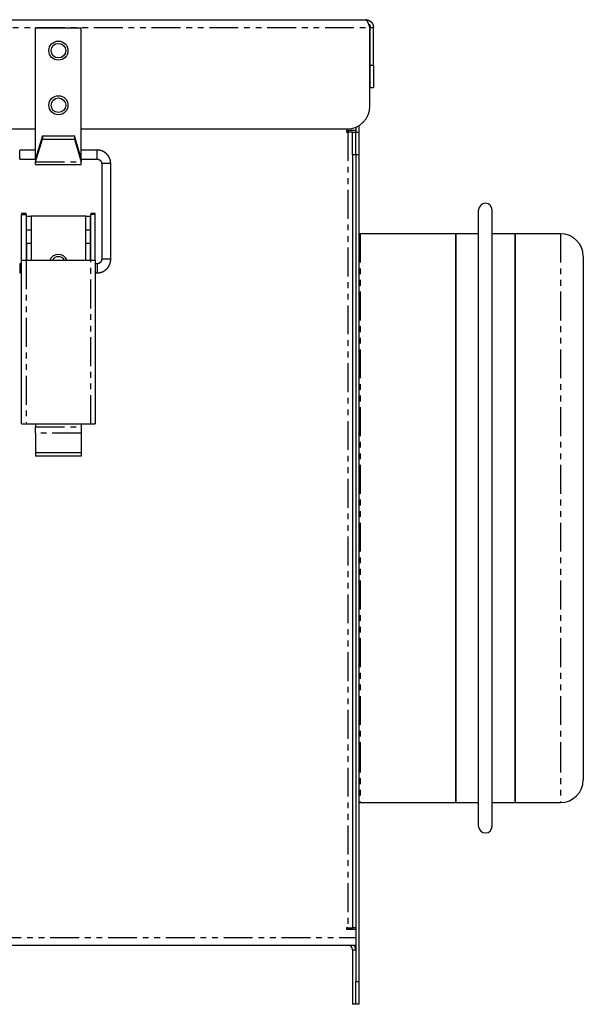
# Model space of a CAD drawing. Extents: x -440 to 113, y -43 to 565.
# Drawn here: x -11 to 113, y 349 to 565 of the extents above; entities that cross this region are included whole.
import ezdxf

# ---------------------------------------------------------------- set-up
doc = ezdxf.new("R2010")
doc.units = 0
doc.header["$MEASUREMENT"] = 0
doc.linetypes.add('PHANTOM', pattern=[12.7, 6.35, -1.27, 1.27, -1.27, 1.27, -1.27])
doc.layers.get('0').update_dxf_attribs({"linetype": 'CONTINUOUS'})

msp = doc.modelspace()

# ---------------------------------------------------------------- linework, layer by layer
at = {"color": 7, "linetype": 'Continuous'}
for p, q in [((-70.22, 565.05), (64.78, 565.05)), ((-7.72, 563.25), (2.28, 563.25)), ((-7.72, 535.25), (-7.72, 563.25)), ((2.28, 535.25), (2.28, 563.25)), ((65.71, 546.05), (65.71, 563.35)), ((65.78, 563.35), (66.48, 563.35)), ((65.78, 555.05), (65.78, 563.35)), ((66.48, 555.05), (66.48, 563.35)), ((65.78, 550.05), (65.78, 555.05)), ((66.48, 555.05), (66.48, 550.05)), ((66.48, 550.05), (65.78, 550.05)), ((-66.15, 541.05), (-7.72, 541.05)), ((2.28, 541.05), (60.71, 541.05)), ((62.58, 541.41), (62.58, 540.35)), ((63.28, 541.76), (63.28, 540.35)), ((-6.22, 539.49), (-7.72, 534.54)), ((-6.22, 539.49), (-6.22, 538.79)), ((-6.22, 539.49), (0.78, 539.49)), ((0.78, 539.49), (0.78, 538.79)), ((2.28, 534.54), (0.78, 539.49)), ((62.58, 540.7), (60.53, 540.7)), ((60.53, 540.7), (60.53, 540.35)), ((60.53, 540.35), (60.88, 540.35)), ((61.88, 540.35), (60.88, 540.35)), ((60.97, 540.35), (60.97, 540.7)), ((61.88, 535.35), (61.88, 540.35)), ((61.88, 540.35), (62.58, 540.35)), ((62.58, 540.35), (63.28, 540.35)), ((62.58, 535.35), (62.58, 540.35)), ((63.28, 540.35), (63.28, 535.35)), ((-7.72, 533.84), (-6.22, 538.79)), ((-6.22, 538.79), (0.78, 538.79)), ((0.78, 538.79), (2.28, 533.84)), ((-7.72, 536.4), (-11.22, 536.4)), ((-7.72, 534.54), (-7.72, 535.25)), ((-7.72, 534.54), (-7.72, 533.84)), ((5.78, 536.4), (2.28, 536.4)), ((2.28, 534.54), (2.28, 535.25)), ((2.28, 534.54), (2.28, 533.84)), ((61.88, 535.35), (61.88, 365.49)), ((62.58, 535.35), (62.58, 353.65)), ((62.58, 535.35), (62.58, 365.49)), ((63.28, 535.35), (63.28, 353.65)), ((-11.22, 534.4), (-7.72, 534.4)), ((-7.72, 533.25), (-7.72, 533.84)), ((-7.72, 533.25), (2.28, 533.25)), ((2.28, 534.4), (5.78, 534.4)), ((2.28, 533.25), (2.28, 533.84)), ((6.78, 533.4), (6.78, 512.4)), ((8.78, 512.4), (8.78, 533.4)), ((-9.82, 522.47), (-10.82, 522.47)), ((-10.82, 522.47), (-10.82, 522.23)), ((-10.82, 522.23), (-9.82, 522.23)), ((-10.82, 512.23), (-10.82, 522.23)), ((-9.82, 522.23), (-9.82, 522.47)), ((-9.82, 522.23), (-9.82, 512.23)), ((-9.72, 521.85), (-8.72, 521.85)), ((-9.72, 518.85), (-9.72, 521.85)), ((-8.72, 521.85), (-8.72, 518.85)), ((3.28, 521.85), (-8.72, 521.85)), ((3.28, 518.85), (3.28, 521.85)), ((3.28, 521.85), (4.28, 521.85)), ((4.28, 521.85), (4.28, 518.85)), ((5.38, 522.47), (4.38, 522.47)), ((4.38, 522.47), (4.38, 522.23)), ((5.38, 522.23), (4.38, 522.23)), ((4.38, 512.23), (4.38, 522.23)), ((5.38, 522.23), (5.38, 522.47)), ((5.38, 512.23), (5.38, 522.23)), ((89.58, 387.76), (89.58, 523.24)), ((92.58, 387.76), (92.58, 523.24)), ((-9.72, 515.85), (-9.72, 518.85)), ((-8.72, 518.85), (-8.72, 515.85)), ((3.28, 515.85), (3.28, 518.85)), ((4.28, 518.85), (4.28, 515.85)), ((84.58, 518), (63.58, 518)), ((89.58, 518), (84.58, 518)), ((84.58, 393), (84.58, 518)), ((84.58, 518), (84.58, 405.94)), ((97.58, 518), (92.58, 518)), ((107.58, 518), (97.58, 518)), ((97.58, 393), (97.58, 518)), ((97.58, 518), (97.58, 405.94)), ((-8.72, 515.85), (-9.72, 515.85)), ((-9.72, 515.85), (-9.72, 512.22)), ((-8.72, 515.85), (-8.72, 512.22)), ((4.28, 515.85), (3.28, 515.85)), ((3.28, 512.22), (3.28, 515.85)), ((4.28, 515.85), (4.28, 512.22)), ((112.58, 513), (112.58, 409.9)), ((-10.82, 511.4), (-11.22, 511.4)), ((-10.82, 512.23), (-9.82, 512.23)), ((-10.82, 512.22), (-10.82, 512.23)), ((-10.82, 476.23), (-10.82, 512.22)), ((-9.82, 512.23), (-9.82, 512.22)), ((-9.82, 512.22), (4.38, 512.22)), ((-9.82, 512.19), (4.38, 512.19)), ((4.38, 512.22), (4.38, 512.23)), ((4.38, 512.23), (5.38, 512.23)), ((5.38, 512.22), (5.38, 512.23)), ((5.38, 512.22), (5.38, 476.23)), ((5.78, 511.4), (5.38, 511.4)), ((-11.22, 509.4), (-10.82, 509.4)), ((5.38, 509.4), (5.78, 509.4)), ((-9.82, 476.21), (4.38, 476.21)), ((-7.72, 476.21), (-7.72, 475.6)), ((2.28, 476.21), (2.28, 475.6)), ((-7.72, 474.19), (-7.72, 475.6)), ((-7.72, 474.19), (-7.72, 469.83)), ((2.28, 475.6), (2.28, 474.19)), ((2.28, 474.19), (2.28, 469.83)), ((2.28, 469.83), (-7.72, 469.83)), ((-7.72, 469.83), (-7.72, 469.14)), ((2.28, 469.83), (2.28, 469.14)), ((2.28, 469.14), (-7.72, 469.14)), ((112.58, 409.9), (112.58, 398)), ((84.58, 405.94), (84.58, 393)), ((97.58, 405.94), (97.58, 393)), ((63.58, 393), (84.58, 393)), ((84.58, 393), (89.58, 393)), ((92.58, 393), (97.58, 393)), ((97.58, 393), (107.58, 393)), ((60.88, 365.49), (60.53, 365.49)), ((60.53, 365.49), (60.53, 365.14)), ((60.53, 365.14), (62.58, 365.14)), ((60.88, 365.49), (61.88, 365.49)), ((60.97, 365.14), (60.97, 365.49)), ((62.58, 365.49), (61.88, 365.49)), ((-68.02, 361.65), (62.58, 361.65)), ((61.88, 360.65), (61.88, 348.65)), ((62.58, 348.65), (62.58, 353.65)), ((63.28, 353.65), (63.28, 348.65)), ((62.58, 348.65), (61.88, 348.65)), ((63.28, 348.65), (62.58, 348.65))]:
    msp.add_line(p, q, dxfattribs=at)
at = {"color": 8, "linetype": 'PHANTOM'}
for p, q in [((-71.15, 563.35), (65.71, 563.35)), ((65.78, 555.05), (66.48, 555.05)), ((60.88, 540.35), (60.88, 365.49)), ((-11.22, 534.4), (-11.22, 536.4)), ((-7.72, 535.25), (-7.51, 535.25)), ((2.06, 535.25), (2.28, 535.25)), ((5.78, 534.4), (5.78, 536.4)), ((62.58, 535.35), (61.88, 535.35)), ((63.28, 535.35), (62.58, 535.35)), ((-7.72, 533.84), (2.28, 533.84)), ((-9.72, 518.85), (-8.72, 518.85)), ((3.28, 518.85), (4.28, 518.85)), ((63.58, 518), (63.58, 405.94)), ((107.58, 518), (107.58, 405.94)), ((-11.22, 511.4), (-11.22, 509.4)), ((-9.82, 512.19), (-9.82, 476.21)), ((4.38, 476.21), (4.38, 512.19)), ((5.78, 511.4), (5.78, 509.4)), ((-7.72, 475.6), (2.28, 475.6)), ((2.28, 474.19), (-7.72, 474.19)), ((63.58, 405.94), (63.58, 393)), ((107.58, 405.94), (107.58, 393)), ((-68.02, 363.35), (62.58, 363.35)), ((61.88, 360.65), (62.58, 360.65)), ((62.58, 353.65), (63.28, 353.65))]:
    msp.add_line(p, q, dxfattribs=at)
at = {"color": 7, "linetype": 'Continuous', "flags": 128}
for points in [[(63.58, 518), (63.38, 518.02), (63.28, 518.05)], [(63.28, 392.95), (63.38, 392.98), (63.58, 393)]]:
    msp.add_lwpolyline(points, dxfattribs=at)
at = {"color": 7}
for points in [[(65.71, 563.35, 0), (65.7, 563.36, 0), (65.7, 563.37, 0), (65.69, 563.38, 0), (65.69, 563.39, 0), (65.69, 563.4, 0), (65.68, 563.41, 0), (65.68, 563.42, 0), (65.68, 563.43, 0), (65.67, 563.44, 0), (65.67, 563.46, 0), (65.67, 563.47, 0), (65.66, 563.48, 0), (65.66, 563.49, 0), (65.65, 563.5, 0), (65.65, 563.51, 0), (65.65, 563.52, 0), (65.64, 563.53, 0), (65.64, 563.54, 0), (65.64, 563.55, 0), (65.63, 563.56, 0), (65.63, 563.57, 0), (65.63, 563.58, 0), (65.62, 563.59, 0), (65.62, 563.6, 0), (65.61, 563.61, 0), (65.61, 563.62, 0), (65.61, 563.63, 0), (65.6, 563.64, 0), (65.6, 563.65, 0), (65.6, 563.66, 0), (65.59, 563.67, 0), (65.59, 563.68, 0), (65.58, 563.69, 0), (65.58, 563.7, 0), (65.58, 563.71, 0), (65.57, 563.72, 0), (65.57, 563.73, 0), (65.57, 563.75, 0), (65.56, 563.75, 0), (65.56, 563.76, 0), (65.56, 563.77, 0), (65.55, 563.78, 0), (65.55, 563.79, 0), (65.54, 563.81, 0), (65.54, 563.82, 0), (65.54, 563.83, 0), (65.53, 563.84, 0), (65.53, 563.85, 0), (65.53, 563.86, 0), (65.52, 563.87, 0), (65.52, 563.88, 0), (65.52, 563.89, 0), (65.51, 563.9, 0), (65.51, 563.91, 0), (65.5, 563.91, 0), (65.5, 563.92, 0), (65.5, 563.93, 0), (65.49, 563.95, 0), (65.49, 563.96, 0), (65.49, 563.97, 0), (65.48, 563.97, 0), (65.48, 563.98, 0), (65.48, 563.99, 0), (65.47, 564, 0), (65.47, 564.01, 0), (65.46, 564.02, 0), (65.46, 564.03, 0), (65.46, 564.04, 0), (65.45, 564.05, 0), (65.45, 564.06, 0), (65.45, 564.07, 0), (65.44, 564.08, 0), (65.44, 564.09, 0), (65.44, 564.1, 0), (65.43, 564.11, 0), (65.43, 564.12, 0), (65.42, 564.13, 0), (65.42, 564.14, 0), (65.42, 564.15, 0), (65.41, 564.15, 0), (65.41, 564.16, 0), (65.41, 564.17, 0), (65.4, 564.18, 0), (65.4, 564.19, 0), (65.4, 564.2, 0), (65.39, 564.21, 0), (65.39, 564.22, 0), (65.38, 564.23, 0), (65.38, 564.24, 0), (65.38, 564.25, 0), (65.37, 564.25, 0), (65.37, 564.26, 0), (65.37, 564.27, 0), (65.36, 564.28, 0), (65.36, 564.29, 0), (65.36, 564.3, 0), (65.35, 564.31, 0), (65.35, 564.32, 0), (65.34, 564.32, 0), (65.34, 564.33, 0), (65.34, 564.34, 0), (65.33, 564.35, 0), (65.33, 564.36, 0), (65.33, 564.37, 0), (65.32, 564.38, 0), (65.32, 564.38, 0), (65.32, 564.39, 0), (65.31, 564.4, 0), (65.31, 564.41, 0), (65.3, 564.42, 0), (65.3, 564.42, 0), (65.3, 564.43, 0), (65.29, 564.44, 0), (65.29, 564.45, 0), (65.29, 564.46, 0), (65.28, 564.47, 0), (65.28, 564.47, 0), (65.27, 564.48, 0), (65.27, 564.49, 0), (65.27, 564.5, 0), (65.26, 564.5, 0), (65.26, 564.51, 0), (65.26, 564.52, 0), (65.25, 564.53, 0), (65.25, 564.53, 0), (65.25, 564.54, 0), (65.24, 564.55, 0), (65.24, 564.56, 0), (65.23, 564.56, 0), (65.23, 564.57, 0), (65.23, 564.58, 0), (65.22, 564.59, 0), (65.22, 564.59, 0), (65.22, 564.6, 0), (65.21, 564.61, 0), (65.21, 564.61, 0), (65.21, 564.62, 0), (65.2, 564.63, 0), (65.2, 564.63, 0), (65.19, 564.64, 0), (65.19, 564.65, 0), (65.19, 564.65, 0), (65.18, 564.66, 0), (65.18, 564.67, 0), (65.18, 564.67, 0), (65.17, 564.68, 0), (65.17, 564.69, 0), (65.17, 564.69, 0), (65.16, 564.7, 0), (65.16, 564.71, 0), (65.15, 564.71, 0), (65.15, 564.72, 0), (65.15, 564.73, 0), (65.14, 564.73, 0), (65.14, 564.74, 0), (65.14, 564.74, 0), (65.13, 564.75, 0), (65.13, 564.76, 0), (65.13, 564.76, 0), (65.12, 564.77, 0), (65.12, 564.77, 0), (65.11, 564.78, 0), (65.11, 564.78, 0), (65.11, 564.79, 0), (65.1, 564.8, 0), (65.1, 564.8, 0), (65.1, 564.81, 0), (65.09, 564.81, 0), (65.09, 564.82, 0), (65.09, 564.82, 0), (65.08, 564.83, 0), (65.08, 564.83, 0), (65.07, 564.84, 0), (65.07, 564.84, 0), (65.07, 564.85, 0), (65.06, 564.85, 0), (65.06, 564.86, 0), (65.06, 564.86, 0), (65.05, 564.87, 0), (65.05, 564.87, 0), (65.05, 564.88, 0), (65.04, 564.88, 0), (65.04, 564.89, 0), (65.03, 564.89, 0), (65.03, 564.9, 0), (65.03, 564.9, 0), (65.02, 564.9, 0), (65.02, 564.91, 0), (65.02, 564.91, 0), (65.01, 564.92, 0), (65.01, 564.92, 0), (65, 564.92, 0), (65, 564.93, 0), (65, 564.93, 0), (64.99, 564.94, 0), (64.99, 564.94, 0), (64.99, 564.94, 0), (64.98, 564.95, 0), (64.98, 564.95, 0), (64.98, 564.96, 0), (64.97, 564.96, 0), (64.97, 564.96, 0), (64.96, 564.97, 0), (64.96, 564.97, 0), (64.96, 564.97, 0), (64.95, 564.98, 0), (64.95, 564.98, 0), (64.95, 564.98, 0), (64.94, 564.98, 0), (64.94, 564.99, 0), (64.94, 564.99, 0), (64.93, 564.99, 0), (64.93, 565, 0), (64.92, 565, 0), (64.92, 565, 0), (64.92, 565, 0), (64.91, 565.01, 0), (64.91, 565.01, 0), (64.91, 565.01, 0), (64.9, 565.01, 0), (64.9, 565.01, 0), (64.9, 565.02, 0), (64.89, 565.02, 0), (64.89, 565.02, 0), (64.88, 565.02, 0), (64.88, 565.02, 0), (64.88, 565.03, 0), (64.87, 565.03, 0), (64.87, 565.03, 0), (64.87, 565.03, 0), (64.86, 565.03, 0), (64.86, 565.03, 0), (64.86, 565.03, 0), (64.85, 565.04, 0), (64.85, 565.04, 0), (64.84, 565.04, 0), (64.84, 565.04, 0), (64.84, 565.04, 0), (64.83, 565.04, 0), (64.83, 565.04, 0), (64.83, 565.04, 0), (64.82, 565.04, 0), (64.82, 565.04, 0), (64.82, 565.04, 0), (64.81, 565.04, 0), (64.81, 565.05, 0), (64.8, 565.05, 0), (64.8, 565.05, 0), (64.8, 565.05, 0), (64.79, 565.05, 0), (64.79, 565.05, 0), (64.79, 565.05, 0), (64.78, 565.05, 0), (64.78, 565.05, 0), (64.78, 565.05, 0)], [(64.78, 565.05, 0), (64.79, 565.05, 0), (64.8, 565.05, 0), (64.81, 565.05, 0), (64.82, 565.04, 0), (64.84, 565.04, 0), (64.85, 565.04, 0), (64.86, 565.04, 0), (64.87, 565.04, 0), (64.88, 565.04, 0), (64.9, 565.04, 0), (64.91, 565.03, 0), (64.92, 565.03, 0), (64.93, 565.03, 0), (64.94, 565.03, 0), (64.95, 565.03, 0), (64.97, 565.03, 0), (64.98, 565.02, 0), (64.99, 565.02, 0), (65, 565.02, 0), (65.01, 565.02, 0), (65.03, 565.02, 0), (65.04, 565.02, 0), (65.05, 565.01, 0), (65.06, 565.01, 0), (65.07, 565.01, 0), (65.09, 565.01, 0), (65.1, 565.01, 0), (65.11, 565, 0), (65.12, 565, 0), (65.13, 565, 0), (65.14, 565, 0), (65.16, 565, 0), (65.17, 564.99, 0), (65.18, 564.99, 0), (65.19, 564.99, 0), (65.2, 564.99, 0), (65.21, 564.98, 0), (65.23, 564.98, 0), (65.24, 564.98, 0), (65.25, 564.98, 0), (65.26, 564.97, 0), (65.27, 564.97, 0), (65.28, 564.97, 0), (65.29, 564.96, 0), (65.31, 564.96, 0), (65.32, 564.96, 0), (65.33, 564.95, 0), (65.34, 564.95, 0), (65.35, 564.95, 0), (65.36, 564.94, 0), (65.37, 564.94, 0), (65.38, 564.94, 0), (65.4, 564.93, 0), (65.41, 564.93, 0), (65.42, 564.92, 0), (65.43, 564.92, 0), (65.44, 564.91, 0), (65.45, 564.91, 0), (65.46, 564.91, 0), (65.47, 564.9, 0), (65.48, 564.9, 0), (65.49, 564.89, 0), (65.51, 564.89, 0), (65.52, 564.88, 0), (65.53, 564.88, 0), (65.54, 564.87, 0), (65.55, 564.87, 0), (65.56, 564.86, 0), (65.57, 564.86, 0), (65.58, 564.85, 0), (65.59, 564.85, 0), (65.6, 564.84, 0), (65.61, 564.83, 0), (65.62, 564.83, 0), (65.63, 564.82, 0), (65.64, 564.82, 0), (65.65, 564.81, 0), (65.66, 564.8, 0), (65.67, 564.8, 0), (65.68, 564.79, 0), (65.69, 564.78, 0), (65.7, 564.78, 0), (65.71, 564.77, 0), (65.72, 564.76, 0), (65.73, 564.76, 0), (65.74, 564.75, 0), (65.75, 564.74, 0), (65.76, 564.74, 0), (65.77, 564.73, 0), (65.78, 564.72, 0), (65.79, 564.72, 0), (65.8, 564.71, 0), (65.81, 564.7, 0), (65.82, 564.69, 0), (65.83, 564.69, 0), (65.84, 564.68, 0), (65.85, 564.67, 0), (65.86, 564.66, 0), (65.87, 564.65, 0), (65.88, 564.65, 0), (65.88, 564.64, 0), (65.89, 564.63, 0), (65.9, 564.62, 0), (65.91, 564.62, 0), (65.92, 564.61, 0), (65.93, 564.6, 0), (65.94, 564.59, 0), (65.95, 564.58, 0), (65.96, 564.57, 0), (65.96, 564.57, 0), (65.97, 564.56, 0), (65.98, 564.55, 0), (65.99, 564.54, 0), (66, 564.53, 0), (66.01, 564.52, 0), (66.02, 564.51, 0), (66.02, 564.5, 0), (66.03, 564.5, 0), (66.04, 564.49, 0), (66.05, 564.48, 0), (66.06, 564.47, 0), (66.06, 564.46, 0), (66.07, 564.45, 0), (66.08, 564.44, 0), (66.09, 564.43, 0), (66.1, 564.42, 0), (66.1, 564.41, 0), (66.11, 564.4, 0), (66.12, 564.39, 0), (66.13, 564.38, 0), (66.13, 564.38, 0), (66.14, 564.37, 0), (66.15, 564.36, 0), (66.15, 564.35, 0), (66.16, 564.34, 0), (66.17, 564.33, 0), (66.18, 564.32, 0), (66.18, 564.31, 0), (66.19, 564.3, 0), (66.2, 564.29, 0), (66.2, 564.28, 0), (66.21, 564.27, 0), (66.22, 564.26, 0), (66.22, 564.25, 0), (66.23, 564.24, 0), (66.23, 564.23, 0), (66.24, 564.22, 0), (66.25, 564.21, 0), (66.25, 564.2, 0), (66.26, 564.19, 0), (66.26, 564.17, 0), (66.27, 564.16, 0), (66.28, 564.15, 0), (66.28, 564.14, 0), (66.29, 564.13, 0), (66.29, 564.12, 0), (66.3, 564.11, 0), (66.3, 564.1, 0), (66.31, 564.09, 0), (66.31, 564.08, 0), (66.32, 564.07, 0), (66.32, 564.06, 0), (66.33, 564.05, 0), (66.33, 564.04, 0), (66.34, 564.03, 0), (66.34, 564.01, 0), (66.34, 564, 0), (66.35, 563.99, 0), (66.35, 563.98, 0), (66.36, 563.97, 0), (66.36, 563.96, 0), (66.36, 563.95, 0), (66.37, 563.94, 0), (66.37, 563.93, 0), (66.38, 563.91, 0), (66.38, 563.9, 0), (66.38, 563.89, 0), (66.39, 563.88, 0), (66.39, 563.87, 0), (66.39, 563.86, 0), (66.4, 563.85, 0), (66.4, 563.84, 0), (66.4, 563.82, 0), (66.4, 563.81, 0), (66.41, 563.8, 0), (66.41, 563.79, 0), (66.41, 563.78, 0), (66.41, 563.76, 0), (66.42, 563.75, 0), (66.42, 563.74, 0), (66.42, 563.73, 0), (66.42, 563.72, 0), (66.43, 563.71, 0), (66.43, 563.7, 0), (66.43, 563.68, 0), (66.43, 563.67, 0), (66.43, 563.66, 0), (66.44, 563.65, 0), (66.44, 563.64, 0), (66.44, 563.62, 0), (66.44, 563.61, 0), (66.44, 563.6, 0), (66.45, 563.59, 0), (66.45, 563.58, 0), (66.45, 563.57, 0), (66.45, 563.55, 0), (66.45, 563.54, 0), (66.45, 563.53, 0), (66.46, 563.52, 0), (66.46, 563.51, 0), (66.46, 563.49, 0), (66.46, 563.48, 0), (66.46, 563.47, 0), (66.46, 563.46, 0), (66.46, 563.45, 0), (66.47, 563.43, 0), (66.47, 563.42, 0), (66.47, 563.41, 0), (66.47, 563.4, 0), (66.47, 563.39, 0), (66.47, 563.37, 0), (66.47, 563.36, 0), (66.48, 563.35, 0)], [(65.44, 564.09, 0), (65.44, 564.09, 0), (65.44, 564.08, 0), (65.45, 564.08, 0), (65.45, 564.08, 0), (65.45, 564.08, 0), (65.46, 564.08, 0), (65.46, 564.07, 0), (65.46, 564.07, 0), (65.47, 564.07, 0), (65.47, 564.07, 0), (65.48, 564.06, 0), (65.48, 564.06, 0), (65.48, 564.06, 0), (65.49, 564.05, 0), (65.49, 564.05, 0), (65.49, 564.05, 0), (65.5, 564.05, 0), (65.5, 564.04, 0), (65.5, 564.04, 0), (65.51, 564.04, 0), (65.51, 564.04, 0), (65.51, 564.03, 0), (65.52, 564.03, 0), (65.52, 564.03, 0), (65.52, 564.02, 0), (65.53, 564.02, 0), (65.53, 564.02, 0), (65.53, 564.01, 0), (65.54, 564.01, 0), (65.54, 564.01, 0), (65.54, 564.01, 0), (65.54, 564, 0), (65.55, 564, 0), (65.55, 564, 0), (65.55, 563.99, 0), (65.56, 563.99, 0), (65.56, 563.99, 0), (65.56, 563.98, 0), (65.57, 563.98, 0), (65.57, 563.98, 0), (65.57, 563.97, 0), (65.57, 563.97, 0), (65.58, 563.97, 0), (65.58, 563.96, 0), (65.58, 563.96, 0), (65.58, 563.96, 0), (65.59, 563.95, 0), (65.59, 563.95, 0), (65.59, 563.95, 0), (65.6, 563.94, 0), (65.6, 563.94, 0), (65.6, 563.93, 0), (65.6, 563.93, 0), (65.61, 563.93, 0), (65.61, 563.92, 0), (65.61, 563.92, 0), (65.61, 563.91, 0), (65.62, 563.91, 0), (65.62, 563.91, 0), (65.62, 563.9, 0), (65.62, 563.9, 0), (65.62, 563.9, 0), (65.63, 563.89, 0), (65.63, 563.89, 0), (65.63, 563.88, 0), (65.63, 563.88, 0), (65.64, 563.88, 0), (65.64, 563.87, 0), (65.64, 563.87, 0), (65.64, 563.87, 0), (65.64, 563.86, 0), (65.65, 563.86, 0), (65.65, 563.85, 0), (65.65, 563.85, 0), (65.65, 563.85, 0), (65.65, 563.84, 0), (65.66, 563.84, 0), (65.66, 563.83, 0), (65.66, 563.83, 0), (65.66, 563.83, 0), (65.66, 563.82, 0), (65.67, 563.82, 0), (65.67, 563.81, 0), (65.67, 563.81, 0), (65.67, 563.8, 0), (65.67, 563.8, 0), (65.68, 563.8, 0), (65.68, 563.79, 0), (65.68, 563.79, 0), (65.68, 563.78, 0), (65.68, 563.78, 0), (65.68, 563.77, 0), (65.69, 563.77, 0), (65.69, 563.77, 0), (65.69, 563.76, 0), (65.69, 563.76, 0), (65.69, 563.75, 0), (65.69, 563.75, 0), (65.69, 563.75, 0), (65.7, 563.74, 0), (65.7, 563.74, 0), (65.7, 563.73, 0), (65.7, 563.73, 0), (65.7, 563.72, 0), (65.7, 563.72, 0), (65.7, 563.72, 0), (65.71, 563.71, 0), (65.71, 563.71, 0), (65.71, 563.7, 0), (65.71, 563.7, 0), (65.71, 563.7, 0), (65.71, 563.69, 0), (65.71, 563.69, 0), (65.72, 563.68, 0), (65.72, 563.68, 0), (65.72, 563.67, 0), (65.72, 563.67, 0), (65.72, 563.66, 0), (65.72, 563.66, 0), (65.72, 563.66, 0), (65.72, 563.65, 0), (65.72, 563.65, 0), (65.73, 563.64, 0), (65.73, 563.64, 0), (65.73, 563.63, 0), (65.73, 563.63, 0), (65.73, 563.63, 0), (65.73, 563.62, 0), (65.73, 563.62, 0), (65.73, 563.61, 0), (65.73, 563.61, 0), (65.73, 563.61, 0), (65.74, 563.6, 0), (65.74, 563.6, 0), (65.74, 563.59, 0), (65.74, 563.59, 0), (65.74, 563.58, 0), (65.74, 563.58, 0), (65.74, 563.58, 0), (65.74, 563.57, 0), (65.74, 563.57, 0), (65.74, 563.56, 0), (65.74, 563.56, 0), (65.75, 563.55, 0), (65.75, 563.55, 0), (65.75, 563.54, 0), (65.75, 563.54, 0), (65.75, 563.54, 0), (65.75, 563.53, 0), (65.75, 563.53, 0), (65.75, 563.52, 0), (65.75, 563.52, 0), (65.75, 563.51, 0), (65.75, 563.51, 0), (65.75, 563.51, 0), (65.75, 563.5, 0), (65.75, 563.5, 0), (65.76, 563.49, 0), (65.76, 563.49, 0), (65.76, 563.49, 0), (65.76, 563.48, 0), (65.76, 563.48, 0), (65.76, 563.47, 0), (65.76, 563.47, 0), (65.76, 563.46, 0), (65.76, 563.46, 0), (65.76, 563.45, 0), (65.76, 563.45, 0), (65.76, 563.45, 0), (65.76, 563.44, 0), (65.76, 563.44, 0), (65.76, 563.43, 0), (65.77, 563.43, 0), (65.77, 563.42, 0), (65.77, 563.42, 0), (65.77, 563.41, 0), (65.77, 563.41, 0), (65.77, 563.41, 0), (65.77, 563.4, 0), (65.77, 563.4, 0), (65.77, 563.39, 0), (65.77, 563.39, 0), (65.77, 563.38, 0), (65.77, 563.38, 0), (65.77, 563.38, 0), (65.77, 563.37, 0), (65.77, 563.37, 0), (65.77, 563.36, 0), (65.77, 563.36, 0), (65.77, 563.36, 0), (65.78, 563.35, 0)], [(8.78, 533.4, 0), (8.77, 533.42, 0), (8.77, 533.43, 0), (8.77, 533.45, 0), (8.77, 533.47, 0), (8.77, 533.48, 0), (8.77, 533.5, 0), (8.77, 533.52, 0), (8.77, 533.53, 0), (8.77, 533.55, 0), (8.76, 533.57, 0), (8.76, 533.58, 0), (8.76, 533.6, 0), (8.76, 533.61, 0), (8.76, 533.63, 0), (8.76, 533.65, 0), (8.76, 533.66, 0), (8.76, 533.68, 0), (8.75, 533.7, 0), (8.75, 533.71, 0), (8.75, 533.73, 0), (8.75, 533.75, 0), (8.75, 533.76, 0), (8.75, 533.78, 0), (8.74, 533.79, 0), (8.74, 533.81, 0), (8.74, 533.83, 0), (8.74, 533.84, 0), (8.74, 533.86, 0), (8.73, 533.88, 0), (8.73, 533.89, 0), (8.73, 533.91, 0), (8.73, 533.92, 0), (8.73, 533.94, 0), (8.72, 533.96, 0), (8.72, 533.97, 0), (8.72, 533.99, 0), (8.71, 534, 0), (8.71, 534.02, 0), (8.71, 534.04, 0), (8.7, 534.05, 0), (8.7, 534.07, 0), (8.7, 534.08, 0), (8.69, 534.1, 0), (8.69, 534.12, 0), (8.69, 534.13, 0), (8.68, 534.15, 0), (8.68, 534.16, 0), (8.68, 534.18, 0), (8.67, 534.2, 0), (8.67, 534.21, 0), (8.66, 534.23, 0), (8.66, 534.24, 0), (8.65, 534.26, 0), (8.65, 534.27, 0), (8.64, 534.29, 0), (8.64, 534.3, 0), (8.63, 534.32, 0), (8.63, 534.34, 0), (8.62, 534.35, 0), (8.62, 534.37, 0), (8.61, 534.38, 0), (8.61, 534.4, 0), (8.6, 534.41, 0), (8.6, 534.43, 0), (8.59, 534.45, 0), (8.59, 534.46, 0), (8.58, 534.48, 0), (8.57, 534.49, 0), (8.57, 534.51, 0), (8.56, 534.52, 0), (8.55, 534.54, 0), (8.55, 534.55, 0), (8.54, 534.57, 0), (8.54, 534.58, 0), (8.53, 534.6, 0), (8.52, 534.61, 0), (8.52, 534.63, 0), (8.51, 534.64, 0), (8.5, 534.66, 0), (8.49, 534.67, 0), (8.49, 534.69, 0), (8.48, 534.7, 0), (8.47, 534.72, 0), (8.47, 534.73, 0), (8.46, 534.75, 0), (8.45, 534.76, 0), (8.44, 534.78, 0), (8.44, 534.79, 0), (8.43, 534.8, 0), (8.42, 534.82, 0), (8.41, 534.83, 0), (8.4, 534.85, 0), (8.4, 534.86, 0), (8.39, 534.88, 0), (8.38, 534.89, 0), (8.37, 534.91, 0), (8.36, 534.92, 0), (8.35, 534.93, 0), (8.35, 534.95, 0), (8.34, 534.96, 0), (8.33, 534.98, 0), (8.32, 534.99, 0), (8.31, 535, 0), (8.3, 535.02, 0), (8.29, 535.03, 0), (8.28, 535.05, 0), (8.28, 535.06, 0), (8.27, 535.07, 0), (8.26, 535.09, 0), (8.25, 535.1, 0), (8.24, 535.11, 0), (8.23, 535.13, 0), (8.22, 535.14, 0), (8.21, 535.15, 0), (8.2, 535.17, 0), (8.19, 535.18, 0), (8.18, 535.19, 0), (8.17, 535.21, 0), (8.16, 535.22, 0), (8.15, 535.23, 0), (8.14, 535.25, 0), (8.13, 535.26, 0), (8.12, 535.27, 0), (8.11, 535.28, 0), (8.1, 535.3, 0), (8.09, 535.31, 0), (8.08, 535.32, 0), (8.07, 535.34, 0), (8.06, 535.35, 0), (8.05, 535.36, 0), (8.04, 535.37, 0), (8.03, 535.38, 0), (8.01, 535.4, 0), (8, 535.41, 0), (7.99, 535.42, 0), (7.98, 535.43, 0), (7.97, 535.45, 0), (7.96, 535.46, 0), (7.95, 535.47, 0), (7.94, 535.48, 0), (7.93, 535.49, 0), (7.91, 535.5, 0), (7.9, 535.52, 0), (7.89, 535.53, 0), (7.88, 535.54, 0), (7.87, 535.55, 0), (7.86, 535.56, 0), (7.84, 535.58, 0), (7.83, 535.59, 0), (7.82, 535.6, 0), (7.81, 535.61, 0), (7.8, 535.62, 0), (7.78, 535.63, 0), (7.77, 535.64, 0), (7.76, 535.65, 0), (7.75, 535.66, 0), (7.73, 535.67, 0), (7.72, 535.68, 0), (7.71, 535.7, 0), (7.7, 535.71, 0), (7.68, 535.72, 0), (7.67, 535.73, 0), (7.66, 535.74, 0), (7.65, 535.75, 0), (7.63, 535.76, 0), (7.62, 535.77, 0), (7.61, 535.78, 0), (7.59, 535.79, 0), (7.58, 535.8, 0), (7.57, 535.81, 0), (7.55, 535.82, 0), (7.54, 535.83, 0), (7.53, 535.84, 0), (7.51, 535.85, 0), (7.5, 535.86, 0), (7.49, 535.87, 0), (7.47, 535.87, 0), (7.46, 535.88, 0), (7.45, 535.89, 0), (7.43, 535.9, 0), (7.42, 535.91, 0), (7.41, 535.92, 0), (7.39, 535.93, 0), (7.38, 535.94, 0), (7.36, 535.95, 0), (7.35, 535.95, 0), (7.34, 535.96, 0), (7.32, 535.97, 0), (7.31, 535.98, 0), (7.29, 535.99, 0), (7.28, 536, 0), (7.27, 536, 0), (7.25, 536.01, 0), (7.24, 536.02, 0), (7.22, 536.03, 0), (7.21, 536.04, 0), (7.19, 536.04, 0), (7.18, 536.05, 0), (7.16, 536.06, 0), (7.15, 536.07, 0), (7.14, 536.08, 0), (7.12, 536.08, 0), (7.11, 536.09, 0), (7.09, 536.1, 0), (7.08, 536.1, 0), (7.06, 536.11, 0), (7.05, 536.12, 0), (7.03, 536.12, 0), (7.02, 536.13, 0), (7, 536.14, 0), (6.99, 536.15, 0), (6.97, 536.15, 0), (6.96, 536.16, 0), (6.94, 536.16, 0), (6.93, 536.17, 0), (6.91, 536.18, 0), (6.9, 536.18, 0), (6.88, 536.19, 0), (6.87, 536.2, 0), (6.85, 536.2, 0), (6.83, 536.21, 0), (6.82, 536.21, 0), (6.8, 536.22, 0), (6.79, 536.23, 0), (6.77, 536.23, 0), (6.76, 536.24, 0), (6.74, 536.24, 0), (6.73, 536.25, 0), (6.71, 536.25, 0), (6.7, 536.26, 0), (6.68, 536.26, 0), (6.66, 536.27, 0), (6.65, 536.27, 0), (6.63, 536.28, 0), (6.62, 536.28, 0), (6.6, 536.29, 0), (6.59, 536.29, 0), (6.57, 536.3, 0), (6.55, 536.3, 0), (6.54, 536.3, 0), (6.52, 536.31, 0), (6.51, 536.31, 0), (6.49, 536.32, 0), (6.47, 536.32, 0), (6.46, 536.32, 0), (6.44, 536.33, 0), (6.43, 536.33, 0), (6.41, 536.34, 0), (6.39, 536.34, 0), (6.38, 536.34, 0), (6.36, 536.35, 0), (6.35, 536.35, 0), (6.33, 536.35, 0), (6.31, 536.35, 0), (6.3, 536.36, 0), (6.28, 536.36, 0), (6.26, 536.36, 0), (6.25, 536.37, 0), (6.23, 536.37, 0), (6.22, 536.37, 0), (6.2, 536.37, 0), (6.18, 536.38, 0), (6.17, 536.38, 0), (6.15, 536.38, 0), (6.13, 536.38, 0), (6.12, 536.38, 0), (6.1, 536.38, 0), (6.09, 536.39, 0), (6.07, 536.39, 0), (6.05, 536.39, 0), (6.04, 536.39, 0), (6.02, 536.39, 0), (6, 536.39, 0), (5.99, 536.39, 0), (5.97, 536.39, 0), (5.96, 536.4, 0), (5.94, 536.4, 0), (5.92, 536.4, 0), (5.91, 536.4, 0), (5.89, 536.4, 0), (5.87, 536.4, 0), (5.86, 536.4, 0), (5.84, 536.4, 0), (5.82, 536.4, 0), (5.81, 536.4, 0), (5.79, 536.4, 0), (5.78, 536.4, 0)], [(5.78, 534.4, 0), (5.78, 534.4, 0), (5.79, 534.4, 0), (5.79, 534.4, 0), (5.8, 534.4, 0), (5.81, 534.4, 0), (5.81, 534.4, 0), (5.82, 534.4, 0), (5.82, 534.4, 0), (5.83, 534.4, 0), (5.84, 534.4, 0), (5.84, 534.4, 0), (5.85, 534.4, 0), (5.86, 534.4, 0), (5.86, 534.4, 0), (5.87, 534.39, 0), (5.87, 534.39, 0), (5.88, 534.39, 0), (5.89, 534.39, 0), (5.89, 534.39, 0), (5.9, 534.39, 0), (5.9, 534.39, 0), (5.91, 534.39, 0), (5.92, 534.39, 0), (5.92, 534.39, 0), (5.93, 534.39, 0), (5.93, 534.39, 0), (5.94, 534.39, 0), (5.95, 534.39, 0), (5.95, 534.38, 0), (5.96, 534.38, 0), (5.96, 534.38, 0), (5.97, 534.38, 0), (5.98, 534.38, 0), (5.98, 534.38, 0), (5.99, 534.38, 0), (5.99, 534.38, 0), (6, 534.38, 0), (6.01, 534.38, 0), (6.01, 534.37, 0), (6.02, 534.37, 0), (6.02, 534.37, 0), (6.03, 534.37, 0), (6.04, 534.37, 0), (6.04, 534.37, 0), (6.05, 534.37, 0), (6.05, 534.36, 0), (6.06, 534.36, 0), (6.07, 534.36, 0), (6.07, 534.36, 0), (6.08, 534.36, 0), (6.08, 534.35, 0), (6.09, 534.35, 0), (6.1, 534.35, 0), (6.1, 534.35, 0), (6.11, 534.35, 0), (6.11, 534.34, 0), (6.12, 534.34, 0), (6.12, 534.34, 0), (6.13, 534.34, 0), (6.14, 534.34, 0), (6.14, 534.33, 0), (6.15, 534.33, 0), (6.15, 534.33, 0), (6.16, 534.33, 0), (6.16, 534.32, 0), (6.17, 534.32, 0), (6.18, 534.32, 0), (6.18, 534.32, 0), (6.19, 534.31, 0), (6.19, 534.31, 0), (6.2, 534.31, 0), (6.2, 534.31, 0), (6.21, 534.3, 0), (6.22, 534.3, 0), (6.22, 534.3, 0), (6.23, 534.29, 0), (6.23, 534.29, 0), (6.24, 534.29, 0), (6.24, 534.29, 0), (6.25, 534.28, 0), (6.25, 534.28, 0), (6.26, 534.28, 0), (6.26, 534.27, 0), (6.27, 534.27, 0), (6.28, 534.27, 0), (6.28, 534.26, 0), (6.29, 534.26, 0), (6.29, 534.26, 0), (6.3, 534.25, 0), (6.3, 534.25, 0), (6.31, 534.25, 0), (6.31, 534.25, 0), (6.32, 534.24, 0), (6.32, 534.24, 0), (6.33, 534.24, 0), (6.33, 534.23, 0), (6.34, 534.23, 0), (6.34, 534.23, 0), (6.35, 534.22, 0), (6.35, 534.22, 0), (6.36, 534.21, 0), (6.36, 534.21, 0), (6.37, 534.21, 0), (6.37, 534.2, 0), (6.38, 534.2, 0), (6.38, 534.2, 0), (6.39, 534.19, 0), (6.39, 534.19, 0), (6.4, 534.18, 0), (6.4, 534.18, 0), (6.41, 534.18, 0), (6.41, 534.17, 0), (6.42, 534.17, 0), (6.42, 534.16, 0), (6.43, 534.16, 0), (6.43, 534.16, 0), (6.43, 534.15, 0), (6.44, 534.15, 0), (6.44, 534.14, 0), (6.45, 534.14, 0), (6.45, 534.14, 0), (6.46, 534.13, 0), (6.46, 534.13, 0), (6.47, 534.12, 0), (6.47, 534.12, 0), (6.48, 534.12, 0), (6.48, 534.11, 0), (6.48, 534.11, 0), (6.49, 534.1, 0), (6.49, 534.1, 0), (6.5, 534.09, 0), (6.5, 534.09, 0), (6.51, 534.08, 0), (6.51, 534.08, 0), (6.51, 534.08, 0), (6.52, 534.07, 0), (6.52, 534.07, 0), (6.53, 534.06, 0), (6.53, 534.06, 0), (6.53, 534.05, 0), (6.54, 534.05, 0), (6.54, 534.04, 0), (6.55, 534.04, 0), (6.55, 534.03, 0), (6.55, 534.03, 0), (6.56, 534.02, 0), (6.56, 534.02, 0), (6.57, 534.01, 0), (6.57, 534.01, 0), (6.57, 534, 0), (6.58, 534, 0), (6.58, 533.99, 0), (6.58, 533.99, 0), (6.59, 533.98, 0), (6.59, 533.98, 0), (6.6, 533.97, 0), (6.6, 533.97, 0), (6.6, 533.96, 0), (6.61, 533.96, 0), (6.61, 533.95, 0), (6.61, 533.95, 0), (6.62, 533.94, 0), (6.62, 533.94, 0), (6.62, 533.93, 0), (6.63, 533.93, 0), (6.63, 533.92, 0), (6.63, 533.92, 0), (6.64, 533.91, 0), (6.64, 533.91, 0), (6.64, 533.9, 0), (6.65, 533.9, 0), (6.65, 533.89, 0), (6.65, 533.88, 0), (6.65, 533.88, 0), (6.66, 533.87, 0), (6.66, 533.87, 0), (6.66, 533.86, 0), (6.67, 533.86, 0), (6.67, 533.85, 0), (6.67, 533.85, 0), (6.67, 533.84, 0), (6.68, 533.84, 0), (6.68, 533.83, 0), (6.68, 533.83, 0), (6.69, 533.82, 0), (6.69, 533.81, 0), (6.69, 533.81, 0), (6.69, 533.8, 0), (6.7, 533.8, 0), (6.7, 533.79, 0), (6.7, 533.78, 0), (6.7, 533.78, 0), (6.7, 533.77, 0), (6.71, 533.77, 0), (6.71, 533.76, 0), (6.71, 533.76, 0), (6.71, 533.75, 0), (6.72, 533.75, 0), (6.72, 533.74, 0), (6.72, 533.73, 0), (6.72, 533.73, 0), (6.72, 533.72, 0), (6.73, 533.72, 0), (6.73, 533.71, 0), (6.73, 533.7, 0), (6.73, 533.7, 0), (6.73, 533.69, 0), (6.73, 533.69, 0), (6.74, 533.68, 0), (6.74, 533.67, 0), (6.74, 533.67, 0), (6.74, 533.66, 0), (6.74, 533.66, 0), (6.74, 533.65, 0), (6.75, 533.64, 0), (6.75, 533.64, 0), (6.75, 533.63, 0), (6.75, 533.63, 0), (6.75, 533.62, 0), (6.75, 533.62, 0), (6.75, 533.61, 0), (6.75, 533.6, 0), (6.76, 533.6, 0), (6.76, 533.59, 0), (6.76, 533.59, 0), (6.76, 533.58, 0), (6.76, 533.57, 0), (6.76, 533.57, 0), (6.76, 533.56, 0), (6.76, 533.55, 0), (6.76, 533.55, 0), (6.76, 533.54, 0), (6.76, 533.54, 0), (6.76, 533.53, 0), (6.77, 533.52, 0), (6.77, 533.52, 0), (6.77, 533.51, 0), (6.77, 533.51, 0), (6.77, 533.5, 0), (6.77, 533.49, 0), (6.77, 533.49, 0), (6.77, 533.48, 0), (6.77, 533.48, 0), (6.77, 533.47, 0), (6.77, 533.46, 0), (6.77, 533.46, 0), (6.77, 533.45, 0), (6.77, 533.45, 0), (6.77, 533.44, 0), (6.77, 533.43, 0), (6.77, 533.43, 0), (6.77, 533.42, 0), (6.77, 533.41, 0), (6.78, 533.41, 0), (6.78, 533.4, 0)], [(5.78, 509.4, 0), (5.79, 509.4, 0), (5.81, 509.4, 0), (5.82, 509.4, 0), (5.84, 509.41, 0), (5.86, 509.41, 0), (5.87, 509.41, 0), (5.89, 509.41, 0), (5.91, 509.41, 0), (5.92, 509.41, 0), (5.94, 509.41, 0), (5.96, 509.41, 0), (5.97, 509.41, 0), (5.99, 509.42, 0), (6, 509.42, 0), (6.02, 509.42, 0), (6.04, 509.42, 0), (6.05, 509.42, 0), (6.07, 509.42, 0), (6.09, 509.42, 0), (6.1, 509.43, 0), (6.12, 509.43, 0), (6.13, 509.43, 0), (6.15, 509.43, 0), (6.17, 509.43, 0), (6.18, 509.43, 0), (6.2, 509.44, 0), (6.22, 509.44, 0), (6.23, 509.44, 0), (6.25, 509.44, 0), (6.26, 509.44, 0), (6.28, 509.45, 0), (6.3, 509.45, 0), (6.31, 509.45, 0), (6.33, 509.45, 0), (6.35, 509.46, 0), (6.36, 509.46, 0), (6.38, 509.46, 0), (6.39, 509.47, 0), (6.41, 509.47, 0), (6.43, 509.47, 0), (6.44, 509.48, 0), (6.46, 509.48, 0), (6.47, 509.48, 0), (6.49, 509.49, 0), (6.51, 509.49, 0), (6.52, 509.49, 0), (6.54, 509.5, 0), (6.55, 509.5, 0), (6.57, 509.51, 0), (6.58, 509.51, 0), (6.6, 509.51, 0), (6.62, 509.52, 0), (6.63, 509.52, 0), (6.65, 509.53, 0), (6.66, 509.53, 0), (6.68, 509.54, 0), (6.69, 509.54, 0), (6.71, 509.55, 0), (6.73, 509.55, 0), (6.74, 509.56, 0), (6.76, 509.56, 0), (6.77, 509.57, 0), (6.79, 509.57, 0), (6.8, 509.58, 0), (6.82, 509.59, 0), (6.83, 509.59, 0), (6.85, 509.6, 0), (6.87, 509.6, 0), (6.88, 509.61, 0), (6.9, 509.62, 0), (6.91, 509.62, 0), (6.93, 509.63, 0), (6.94, 509.63, 0), (6.96, 509.64, 0), (6.97, 509.65, 0), (6.99, 509.65, 0), (7, 509.66, 0), (7.02, 509.67, 0), (7.03, 509.68, 0), (7.05, 509.68, 0), (7.06, 509.69, 0), (7.08, 509.7, 0), (7.09, 509.7, 0), (7.11, 509.71, 0), (7.12, 509.72, 0), (7.14, 509.73, 0), (7.15, 509.73, 0), (7.16, 509.74, 0), (7.18, 509.75, 0), (7.19, 509.76, 0), (7.21, 509.76, 0), (7.22, 509.77, 0), (7.24, 509.78, 0), (7.25, 509.79, 0), (7.27, 509.8, 0), (7.28, 509.81, 0), (7.29, 509.81, 0), (7.31, 509.82, 0), (7.32, 509.83, 0), (7.34, 509.84, 0), (7.35, 509.85, 0), (7.36, 509.86, 0), (7.38, 509.87, 0), (7.39, 509.88, 0), (7.41, 509.88, 0), (7.42, 509.89, 0), (7.43, 509.9, 0), (7.45, 509.91, 0), (7.46, 509.92, 0), (7.47, 509.93, 0), (7.49, 509.94, 0), (7.5, 509.95, 0), (7.51, 509.96, 0), (7.53, 509.97, 0), (7.54, 509.98, 0), (7.55, 509.99, 0), (7.57, 510, 0), (7.58, 510.01, 0), (7.59, 510.02, 0), (7.61, 510.03, 0), (7.62, 510.04, 0), (7.63, 510.05, 0), (7.65, 510.06, 0), (7.66, 510.07, 0), (7.67, 510.08, 0), (7.68, 510.09, 0), (7.7, 510.1, 0), (7.71, 510.11, 0), (7.72, 510.12, 0), (7.73, 510.13, 0), (7.75, 510.14, 0), (7.76, 510.15, 0), (7.77, 510.16, 0), (7.78, 510.17, 0), (7.8, 510.19, 0), (7.81, 510.2, 0), (7.82, 510.21, 0), (7.83, 510.22, 0), (7.84, 510.23, 0), (7.86, 510.24, 0), (7.87, 510.25, 0), (7.88, 510.26, 0), (7.89, 510.27, 0), (7.9, 510.29, 0), (7.91, 510.3, 0), (7.93, 510.31, 0), (7.94, 510.32, 0), (7.95, 510.33, 0), (7.96, 510.35, 0), (7.97, 510.36, 0), (7.98, 510.37, 0), (7.99, 510.38, 0), (8, 510.39, 0), (8.02, 510.41, 0), (8.03, 510.42, 0), (8.04, 510.43, 0), (8.05, 510.44, 0), (8.06, 510.45, 0), (8.07, 510.47, 0), (8.08, 510.48, 0), (8.09, 510.49, 0), (8.1, 510.51, 0), (8.11, 510.52, 0), (8.12, 510.53, 0), (8.13, 510.54, 0), (8.14, 510.56, 0), (8.15, 510.57, 0), (8.16, 510.58, 0), (8.17, 510.6, 0), (8.18, 510.61, 0), (8.19, 510.62, 0), (8.2, 510.64, 0), (8.21, 510.65, 0), (8.22, 510.66, 0), (8.23, 510.68, 0), (8.24, 510.69, 0), (8.25, 510.7, 0), (8.26, 510.72, 0), (8.27, 510.73, 0), (8.28, 510.74, 0), (8.28, 510.76, 0), (8.29, 510.77, 0), (8.3, 510.79, 0), (8.31, 510.8, 0), (8.32, 510.81, 0), (8.33, 510.83, 0), (8.34, 510.84, 0), (8.35, 510.86, 0), (8.35, 510.87, 0), (8.36, 510.88, 0), (8.37, 510.9, 0), (8.38, 510.91, 0), (8.39, 510.93, 0), (8.39, 510.94, 0), (8.4, 510.95, 0), (8.41, 510.97, 0), (8.42, 510.98, 0), (8.43, 511, 0), (8.43, 511.01, 0), (8.44, 511.03, 0), (8.45, 511.04, 0), (8.46, 511.06, 0), (8.46, 511.07, 0), (8.47, 511.09, 0), (8.48, 511.1, 0), (8.49, 511.12, 0), (8.49, 511.13, 0), (8.5, 511.14, 0), (8.51, 511.16, 0), (8.51, 511.18, 0), (8.52, 511.19, 0), (8.53, 511.2, 0), (8.53, 511.22, 0), (8.54, 511.24, 0), (8.55, 511.25, 0), (8.55, 511.27, 0), (8.56, 511.28, 0), (8.56, 511.3, 0), (8.57, 511.31, 0), (8.58, 511.33, 0), (8.58, 511.34, 0), (8.59, 511.36, 0), (8.59, 511.37, 0), (8.6, 511.39, 0), (8.61, 511.4, 0), (8.61, 511.42, 0), (8.62, 511.44, 0), (8.62, 511.45, 0), (8.63, 511.47, 0), (8.63, 511.48, 0), (8.64, 511.5, 0), (8.64, 511.51, 0), (8.65, 511.53, 0), (8.65, 511.55, 0), (8.66, 511.56, 0), (8.66, 511.58, 0), (8.67, 511.59, 0), (8.67, 511.61, 0), (8.67, 511.62, 0), (8.68, 511.64, 0), (8.68, 511.65, 0), (8.69, 511.67, 0), (8.69, 511.69, 0), (8.69, 511.7, 0), (8.7, 511.72, 0), (8.7, 511.74, 0), (8.71, 511.75, 0), (8.71, 511.77, 0), (8.71, 511.78, 0), (8.72, 511.8, 0), (8.72, 511.82, 0), (8.72, 511.83, 0), (8.73, 511.85, 0), (8.73, 511.86, 0), (8.73, 511.88, 0), (8.73, 511.9, 0), (8.74, 511.91, 0), (8.74, 511.93, 0), (8.74, 511.94, 0), (8.74, 511.96, 0), (8.75, 511.98, 0), (8.75, 511.99, 0), (8.75, 512.01, 0), (8.75, 512.03, 0), (8.75, 512.04, 0), (8.76, 512.06, 0), (8.76, 512.08, 0), (8.76, 512.09, 0), (8.76, 512.11, 0), (8.76, 512.12, 0), (8.76, 512.14, 0), (8.77, 512.16, 0), (8.77, 512.17, 0), (8.77, 512.19, 0), (8.77, 512.21, 0), (8.77, 512.22, 0), (8.77, 512.24, 0), (8.77, 512.25, 0), (8.77, 512.27, 0), (8.77, 512.29, 0), (8.77, 512.3, 0), (8.77, 512.32, 0), (8.77, 512.34, 0), (8.77, 512.35, 0), (8.77, 512.37, 0), (8.78, 512.38, 0), (8.78, 512.4, 0)], [(6.78, 512.4, 0), (6.78, 512.4, 0), (6.77, 512.39, 0), (6.77, 512.38, 0), (6.77, 512.38, 0), (6.77, 512.37, 0), (6.77, 512.37, 0), (6.77, 512.36, 0), (6.77, 512.35, 0), (6.77, 512.35, 0), (6.77, 512.34, 0), (6.77, 512.33, 0), (6.77, 512.33, 0), (6.77, 512.32, 0), (6.77, 512.32, 0), (6.77, 512.31, 0), (6.77, 512.3, 0), (6.77, 512.3, 0), (6.77, 512.29, 0), (6.77, 512.28, 0), (6.77, 512.28, 0), (6.77, 512.27, 0), (6.76, 512.27, 0), (6.76, 512.26, 0), (6.76, 512.25, 0), (6.76, 512.25, 0), (6.76, 512.24, 0), (6.76, 512.24, 0), (6.76, 512.23, 0), (6.76, 512.23, 0), (6.76, 512.22, 0), (6.76, 512.21, 0), (6.76, 512.21, 0), (6.75, 512.2, 0), (6.75, 512.19, 0), (6.75, 512.19, 0), (6.75, 512.18, 0), (6.75, 512.18, 0), (6.75, 512.17, 0), (6.75, 512.16, 0), (6.75, 512.16, 0), (6.74, 512.15, 0), (6.74, 512.15, 0), (6.74, 512.14, 0), (6.74, 512.13, 0), (6.74, 512.13, 0), (6.74, 512.12, 0), (6.74, 512.12, 0), (6.73, 512.11, 0), (6.73, 512.11, 0), (6.73, 512.1, 0), (6.73, 512.09, 0), (6.73, 512.09, 0), (6.72, 512.08, 0), (6.72, 512.08, 0), (6.72, 512.07, 0), (6.72, 512.06, 0), (6.72, 512.06, 0), (6.71, 512.05, 0), (6.71, 512.05, 0), (6.71, 512.04, 0), (6.71, 512.03, 0), (6.7, 512.03, 0), (6.7, 512.02, 0), (6.7, 512.02, 0), (6.7, 512.01, 0), (6.7, 512.01, 0), (6.69, 512, 0), (6.69, 512, 0), (6.69, 511.99, 0), (6.69, 511.98, 0), (6.68, 511.98, 0), (6.68, 511.97, 0), (6.68, 511.97, 0), (6.67, 511.96, 0), (6.67, 511.96, 0), (6.67, 511.95, 0), (6.67, 511.94, 0), (6.66, 511.94, 0), (6.66, 511.93, 0), (6.66, 511.93, 0), (6.65, 511.92, 0), (6.65, 511.92, 0), (6.65, 511.91, 0), (6.65, 511.91, 0), (6.64, 511.9, 0), (6.64, 511.9, 0), (6.64, 511.89, 0), (6.63, 511.89, 0), (6.63, 511.88, 0), (6.63, 511.88, 0), (6.62, 511.87, 0), (6.62, 511.87, 0), (6.62, 511.86, 0), (6.61, 511.86, 0), (6.61, 511.85, 0), (6.61, 511.84, 0), (6.6, 511.84, 0), (6.6, 511.83, 0), (6.6, 511.83, 0), (6.59, 511.82, 0), (6.59, 511.82, 0), (6.58, 511.81, 0), (6.58, 511.81, 0), (6.58, 511.8, 0), (6.57, 511.8, 0), (6.57, 511.79, 0), (6.57, 511.79, 0), (6.56, 511.79, 0), (6.56, 511.78, 0), (6.55, 511.77, 0), (6.55, 511.77, 0), (6.55, 511.77, 0), (6.54, 511.76, 0), (6.54, 511.76, 0), (6.53, 511.75, 0), (6.53, 511.75, 0), (6.53, 511.74, 0), (6.52, 511.74, 0), (6.52, 511.73, 0), (6.51, 511.73, 0), (6.51, 511.72, 0), (6.51, 511.72, 0), (6.5, 511.71, 0), (6.5, 511.71, 0), (6.49, 511.71, 0), (6.49, 511.7, 0), (6.48, 511.7, 0), (6.48, 511.69, 0), (6.48, 511.69, 0), (6.47, 511.68, 0), (6.47, 511.68, 0), (6.46, 511.68, 0), (6.46, 511.67, 0), (6.45, 511.67, 0), (6.45, 511.66, 0), (6.44, 511.66, 0), (6.44, 511.65, 0), (6.44, 511.65, 0), (6.43, 511.65, 0), (6.43, 511.64, 0), (6.42, 511.64, 0), (6.42, 511.63, 0), (6.41, 511.63, 0), (6.41, 511.63, 0), (6.4, 511.62, 0), (6.4, 511.62, 0), (6.39, 511.62, 0), (6.39, 511.61, 0), (6.38, 511.61, 0), (6.38, 511.6, 0), (6.37, 511.6, 0), (6.37, 511.6, 0), (6.36, 511.59, 0), (6.36, 511.59, 0), (6.35, 511.58, 0), (6.35, 511.58, 0), (6.34, 511.58, 0), (6.34, 511.57, 0), (6.33, 511.57, 0), (6.33, 511.57, 0), (6.32, 511.56, 0), (6.32, 511.56, 0), (6.31, 511.56, 0), (6.31, 511.55, 0), (6.3, 511.55, 0), (6.3, 511.55, 0), (6.29, 511.54, 0), (6.29, 511.54, 0), (6.28, 511.54, 0), (6.28, 511.54, 0), (6.27, 511.53, 0), (6.26, 511.53, 0), (6.26, 511.53, 0), (6.25, 511.52, 0), (6.25, 511.52, 0), (6.24, 511.52, 0), (6.24, 511.51, 0), (6.23, 511.51, 0), (6.23, 511.51, 0), (6.22, 511.5, 0), (6.22, 511.5, 0), (6.21, 511.5, 0), (6.2, 511.5, 0), (6.2, 511.49, 0), (6.19, 511.49, 0), (6.19, 511.49, 0), (6.18, 511.49, 0), (6.18, 511.48, 0), (6.17, 511.48, 0), (6.16, 511.48, 0), (6.16, 511.48, 0), (6.15, 511.47, 0), (6.15, 511.47, 0), (6.14, 511.47, 0), (6.14, 511.47, 0), (6.13, 511.46, 0), (6.12, 511.46, 0), (6.12, 511.46, 0), (6.11, 511.46, 0), (6.11, 511.46, 0), (6.1, 511.45, 0), (6.1, 511.45, 0), (6.09, 511.45, 0), (6.08, 511.45, 0), (6.08, 511.45, 0), (6.07, 511.45, 0), (6.07, 511.44, 0), (6.06, 511.44, 0), (6.05, 511.44, 0), (6.05, 511.44, 0), (6.04, 511.44, 0), (6.04, 511.44, 0), (6.03, 511.43, 0), (6.02, 511.43, 0), (6.02, 511.43, 0), (6.01, 511.43, 0), (6.01, 511.43, 0), (6, 511.43, 0), (5.99, 511.43, 0), (5.99, 511.43, 0), (5.98, 511.42, 0), (5.98, 511.42, 0), (5.97, 511.42, 0), (5.96, 511.42, 0), (5.96, 511.42, 0), (5.95, 511.42, 0), (5.95, 511.42, 0), (5.94, 511.42, 0), (5.93, 511.42, 0), (5.93, 511.42, 0), (5.92, 511.42, 0), (5.92, 511.41, 0), (5.91, 511.41, 0), (5.9, 511.41, 0), (5.9, 511.41, 0), (5.89, 511.41, 0), (5.89, 511.41, 0), (5.88, 511.41, 0), (5.87, 511.41, 0), (5.87, 511.41, 0), (5.86, 511.41, 0), (5.86, 511.41, 0), (5.85, 511.41, 0), (5.84, 511.41, 0), (5.84, 511.41, 0), (5.83, 511.41, 0), (5.82, 511.4, 0), (5.82, 511.4, 0), (5.81, 511.4, 0), (5.81, 511.4, 0), (5.8, 511.4, 0), (5.79, 511.4, 0), (5.79, 511.4, 0), (5.78, 511.4, 0), (5.78, 511.4, 0)]]:
    msp.add_polyline3d(points, dxfattribs=at)
at = {"color": 7, "linetype": 'Continuous'}
for centre, radius in [((-2.72, 558.25), 2.1), ((-2.72, 558.25), 1.6), ((-2.72, 546.25), 2.1), ((-2.72, 546.25), 1.6)]:
    msp.add_circle(centre, radius, dxfattribs=at)
for centre, radius, start, end in [((60.71, 546.05), 5, 270, 0), ((91.08, 523.19), 1.5, 1.9092, 178.0908), ((107.58, 513), 5, 0, 90), ((-2.72, 511.35), 2.1, 24.4686, 155.5314), ((-2.72, 511.35), 1.6, 90, 147.0689), ((-2.72, 511.35), 1.6, 32.9311, 90), ((-10.07, 521.06), 8.87, 265.1493, 271.6141), ((4.63, 521.06), 8.87, 268.3859, 274.8507), ((-10.07, 485.09), 8.88, 265.1535, 271.6098), ((4.62, 485.09), 8.88, 268.3902, 274.8465), ((107.58, 398), 5, 270, 0), ((91.08, 387.81), 1.5, 181.9092, 358.0908), ((60.88, 360.65), 1, 0, 90), ((60.88, 360.65), 1.7, 0, 36.0319)]:
    msp.add_arc(centre, radius, start, end, dxfattribs=at)
at = {"color": 8, "linetype": 'PHANTOM'}
for centre, radius, start, end in [((7.78, 366.25), 167.16, 89.6572, 90.3428), ((7.78, 374.55), 137.86, 89.5844, 90.4156)]:
    msp.add_arc(centre, radius, start, end, dxfattribs=at)

doc.saveas('drawing.dxf')
